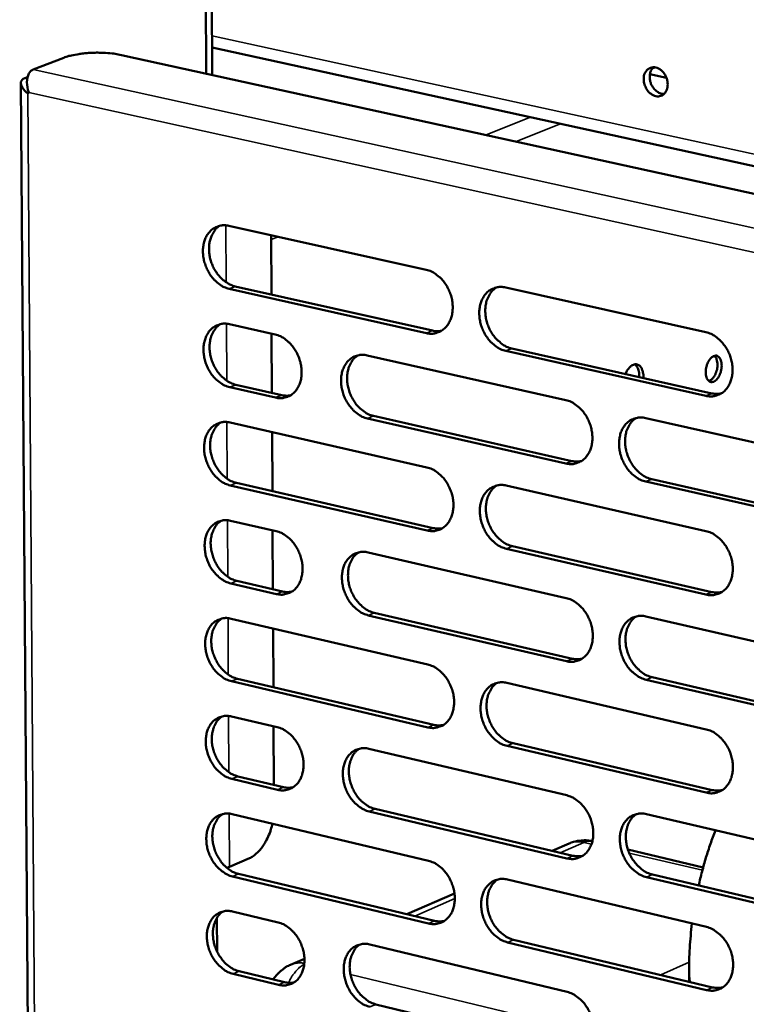
# Model space of a CAD drawing. Units: millimetres. Extents: x 65 to 5844, y 100 to 4100.
# Drawn here: x 4922 to 4996, y 3239 to 3339 of the extents above; entities that cross this region are included whole.
import ezdxf

# ---------------------------------------------------------------- set-up
doc = ezdxf.new("R2010")
doc.units = ezdxf.units.MM
doc.header["$LTSCALE"] = 20
doc.layers.add('Visible (ISO)', color=7, linetype='Continuous', lineweight=50)
doc.layers.add('Visible Narrow (ISO)', color=7, linetype='Continuous', lineweight=35)

msp = doc.modelspace()

# ---------------------------------------------------------------- linework, layer by layer
at = {"layer": 'Visible (ISO)'}
for p, q in [((4941.92, 3333.35), (4941.85, 3346.55)), ((4941.23, 3346.31), (4941.3, 3333.49)), ((4941.9, 3336.13), (5121.06, 3296.95)), ((4923.71, 3333.91), (4926.8, 3335.11)), ((4932.67, 3335.38), (5198.13, 3277.15)), ((4922.44, 3332.52), (4924.47, 3053.84)), ((4923.12, 3333.14), (4922.83, 3333.03)), ((4986.47, 3333.42), (4988.15, 3333.05)), ((4923.24, 3331.56), (4923.15, 3331.47)), ((4943.62, 3317.99), (4963.7, 3313.51)), ((4947.92, 3317.03), (4947.95, 3310.99)), ((4963.72, 3307.06), (4943.66, 3311.57)), ((4944.27, 3311.81), (4964.34, 3307.31)), ((4971.79, 3311.7), (4992.15, 3307.16)), ((4943.68, 3307.96), (4948.34, 3306.91)), ((4947.97, 3306.99), (4948, 3300.96)), ((4972.42, 3305.49), (4992.77, 3300.92)), ((4957.7, 3304.79), (4977.9, 3300.24)), ((4992.16, 3300.67), (4971.81, 3305.24)), ((4948.37, 3300.49), (4943.71, 3301.55)), ((4944.33, 3301.8), (4948.99, 3300.74)), ((4977.92, 3293.78), (4957.72, 3298.36)), ((4958.34, 3298.62), (4978.53, 3294.03)), ((4986.04, 3298.4), (5006.53, 3293.78)), ((4943.73, 3297.95), (4963.77, 3293.37)), ((4948.02, 3296.97), (4948.05, 3290.96)), ((4963.8, 3286.95), (4943.76, 3291.55)), ((4944.38, 3291.8), (4964.41, 3287.2)), ((4971.85, 3291.53), (4992.18, 3286.9)), ((5006.53, 3287.28), (4986.05, 3291.93)), ((4986.66, 3292.18), (5007.14, 3287.54)), ((4943.78, 3287.95), (4948.44, 3286.88)), ((4948.07, 3286.96), (4948.1, 3280.97)), ((4972.48, 3285.35), (4992.79, 3280.68)), ((4957.78, 3284.72), (4977.95, 3280.07)), ((4992.18, 3280.43), (4971.87, 3285.09)), ((4948.47, 3280.48), (4943.82, 3281.56)), ((4944.43, 3281.82), (4949.09, 3280.74)), ((4977.97, 3273.63), (4957.81, 3278.31)), ((4958.42, 3278.57), (4978.58, 3273.89)), ((4943.84, 3277.97), (4963.85, 3273.31)), ((4986.07, 3278.2), (5006.53, 3273.48)), ((4948.12, 3276.97), (4948.15, 3271)), ((4963.87, 3266.9), (4943.87, 3271.6)), ((4944.49, 3271.85), (4964.48, 3267.16)), ((4971.91, 3271.43), (4992.2, 3266.7)), ((5006.53, 3267), (4986.09, 3271.75)), ((4986.69, 3272.01), (5007.13, 3267.27)), ((4943.89, 3268.01), (4948.54, 3266.92)), ((4948.17, 3267), (4948.2, 3261.04)), ((4972.54, 3265.28), (4992.82, 3260.52)), ((4957.87, 3264.72), (4978, 3259.98)), ((4992.21, 3260.25), (4971.93, 3265.01)), ((4948.57, 3260.55), (4943.93, 3261.65)), ((4944.54, 3261.91), (4949.19, 3260.81)), ((4978.02, 3253.56), (4957.89, 3258.33)), ((4958.51, 3258.6), (4978.62, 3253.83)), ((4943.95, 3258.07), (4963.92, 3253.31)), ((4986.11, 3258.07), (5006.53, 3253.26)), ((4978.24, 3255.07), (4976.52, 3254.33)), ((4991.89, 3252.64), (4984.24, 3254.45)), ((4945.7, 3253.57), (4943.67, 3252.7)), ((4943.67, 3252.7), (4943.4, 3252.6)), ((4963.95, 3246.93), (4943.98, 3251.71)), ((4944.6, 3251.98), (4964.56, 3247.2)), ((4971.97, 3251.4), (4992.22, 3246.58)), ((5006.53, 3246.8), (4986.12, 3251.64)), ((4986.73, 3251.91), (5007.13, 3247.07)), ((4966.58, 3249.99), (4961.72, 3247.88)), ((4942.42, 3244.05), (4942.4, 3247.49)), ((4944, 3248.14), (4948.64, 3247.03)), ((4972.6, 3245.27), (4992.84, 3240.42)), ((4957.95, 3244.79), (4978.05, 3239.96)), ((4992.23, 3240.15), (4971.99, 3245)), ((4951.31, 3243.34), (4949.89, 3242.72)), ((4948.67, 3240.68), (4944.04, 3241.8)), ((4944.65, 3242.07), (4949.28, 3240.94)), ((4990.45, 3241), (4990.45, 3241.92)), ((4958.59, 3238.69), (4978.67, 3233.83))]:
    msp.add_line(p, q, dxfattribs=at)
at = {"layer": 'Visible (ISO)', "flags": 128}
for points in [[(4926.8, 3335.11, -0.013276), (4927.31, 3335.28, -0.026272), (4927.58, 3335.34, -0.002762), (4928.36, 3335.48, -0.012742), (4928.53, 3335.51, -0.009483), (4929.08, 3335.57, -0.010257), (4929.59, 3335.6, -0.009378), (4930.13, 3335.62, -0.009347), (4930.68, 3335.61, -0.010395), (4930.83, 3335.6, -0.001811), (4931.73, 3335.54, -0.020792), (4932.05, 3335.5, -0.010732), (4932.67, 3335.38)], [(4985.84, 3332.91, -0.061849), (4985.86, 3333.26, -0.079493), (4985.96, 3333.52, -0.037298), (4986.15, 3333.82, -0.066832), (4986.3, 3333.95, -0.074598), (4986.53, 3334.08, -0.07445), (4986.79, 3334.13, -0.065302), (4987.06, 3334.11, -0.064537), (4987.33, 3334.01, -0.049587), (4987.6, 3333.84, -0.050972), (4987.82, 3333.62, -0.042187), (4988.01, 3333.35, -0.043055), (4988.16, 3333.04, -0.043526), (4988.25, 3332.72, -0.042493), (4988.28, 3332.38, -0.052132), (4988.25, 3332.08, -0.050872), (4988.16, 3331.78, -0.065951), (4988.02, 3331.54, -0.066889), (4987.82, 3331.34, -0.074585), (4987.59, 3331.22, -0.074465), (4987.33, 3331.17, -0.065247), (4987.06, 3331.19, -0.064514), (4986.79, 3331.29, -0.049537), (4986.52, 3331.46, -0.050944), (4986.3, 3331.68, -0.042153), (4986.16, 3331.87, -0.022972), (4985.96, 3332.26, -0.063589), (4985.88, 3332.52, -0.043173), (4985.84, 3332.91)], [(4986.82, 3334.13, 0.05079), (4986.62, 3333.88, 0.077917), (4986.53, 3333.68, 0.029822), (4986.46, 3333.32, 0.048484), (4986.45, 3333.09, 0.040367), (4986.49, 3332.76, 0.04127), (4986.58, 3332.46, 0.041377), (4986.73, 3332.17, 0.04043), (4986.92, 3331.91, 0.048747), (4987.08, 3331.75, 0.030071), (4987.38, 3331.54, 0.078285), (4987.58, 3331.46, 0.051074), (4987.9, 3331.41)], [(4943.66, 3311.57, -0.036261), (4943.13, 3311.74, -0.059287), (4942.83, 3311.91, -0.016496), (4942.31, 3312.32, -0.035368), (4942.09, 3312.53, -0.029944), (4941.76, 3312.94, -0.03098), (4941.5, 3313.37, -0.029173), (4941.28, 3313.85, -0.029177), (4941.11, 3314.35, -0.03096), (4941.01, 3314.85, -0.029932), (4940.98, 3315.37, -0.035332), (4941, 3315.85, -0.033557), (4941.1, 3316.34, -0.042112), (4941.25, 3316.75, -0.040385), (4941.47, 3317.15, -0.049503), (4941.74, 3317.46, -0.048674), (4942.06, 3317.72, -0.052915), (4942.3, 3317.85, -0.027811), (4942.8, 3318.01, -0.073927), (4943.14, 3318.05, -0.051735), (4943.62, 3317.99)], [(4942.72, 3318, 0.039991), (4942.36, 3317.73, 0.063894), (4942.18, 3317.51, 0.018988), (4941.9, 3317.06, 0.039348), (4941.8, 3316.82, 0.031804), (4941.67, 3316.41, 0.0335), (4941.61, 3316, 0.027988), (4941.6, 3315.54, 0.029203), (4941.63, 3315.09, 0.026325), (4941.72, 3314.63, 0.026798), (4941.86, 3314.18, 0.026554), (4942.04, 3313.75, 0.026228), (4942.28, 3313.34, 0.02861), (4942.54, 3312.98, 0.027522), (4942.85, 3312.63, 0.032558), (4943.04, 3312.46, 0.01404), (4943.53, 3312.11, 0.055094), (4943.8, 3311.97, 0.033211), (4944.27, 3311.81)], [(4963.7, 3313.51, -0.03626), (4964.23, 3313.33, -0.059232), (4964.53, 3313.17, -0.016503), (4965.06, 3312.76, -0.035384), (4965.28, 3312.54, -0.030094), (4965.61, 3312.13, -0.031089), (4965.88, 3311.69, -0.029371), (4966.1, 3311.21, -0.029352), (4966.27, 3310.71, -0.031193), (4966.37, 3310.21, -0.030164), (4966.4, 3309.68, -0.035575), (4966.37, 3309.2, -0.033835), (4966.28, 3308.71, -0.042297), (4966.12, 3308.3, -0.040639), (4965.9, 3307.9, -0.049495), (4965.63, 3307.58, -0.04873), (4965.3, 3307.32, -0.052634), (4965.06, 3307.19, -0.027599), (4964.55, 3307.03, -0.073536), (4964.21, 3306.99, -0.051438), (4963.72, 3307.06)], [(4971.81, 3305.24, -0.036195), (4971.27, 3305.42, -0.059119), (4970.97, 3305.59, -0.016436), (4970.44, 3306, -0.035324), (4970.22, 3306.21, -0.030083), (4969.89, 3306.63, -0.031072), (4969.62, 3307.06, -0.029388), (4969.4, 3307.54, -0.029363), (4969.23, 3308.05, -0.031223), (4969.14, 3308.55, -0.030188), (4969.1, 3309.08, -0.035601), (4969.13, 3309.55, -0.033855), (4969.23, 3310.05, -0.042295), (4969.38, 3310.46, -0.040623), (4969.61, 3310.86, -0.049439), (4969.87, 3311.18, -0.048644), (4970.2, 3311.44, -0.052543), (4970.45, 3311.57, -0.02751), (4970.95, 3311.73, -0.073445), (4971.3, 3311.77, -0.051356), (4971.79, 3311.7)], [(4970.85, 3311.71, 0.043823), (4970.45, 3311.39, 0.068949), (4970.24, 3311.14, 0.02231), (4969.96, 3310.62, 0.04285), (4969.85, 3310.33, 0.034246), (4969.75, 3309.84, 0.036014), (4969.71, 3309.36, 0.030435), (4969.75, 3308.83, 0.031503), (4969.84, 3308.32, 0.029534), (4970, 3307.82, 0.029583), (4970.22, 3307.33, 0.031219), (4970.49, 3306.89, 0.030236), (4970.82, 3306.47, 0.03549), (4971.05, 3306.26, 0.016587), (4971.58, 3305.84, 0.05936), (4971.88, 3305.67, 0.036376), (4972.42, 3305.49)], [(4943.71, 3301.55, -0.036159), (4943.18, 3301.72, -0.059153), (4942.89, 3301.89, -0.01642), (4942.37, 3302.3, -0.035265), (4942.14, 3302.51, -0.029878), (4941.82, 3302.92, -0.030904), (4941.55, 3303.36, -0.029145), (4941.33, 3303.83, -0.029134), (4941.17, 3304.33, -0.030973), (4941.07, 3304.83, -0.029927), (4941.03, 3305.35, -0.035394), (4941.06, 3305.83, -0.033606), (4941.16, 3306.31, -0.042227), (4941.31, 3306.73, -0.040502), (4941.53, 3307.12, -0.049637), (4941.79, 3307.44, -0.048821), (4942.11, 3307.7, -0.052975), (4942.36, 3307.82, -0.027828), (4942.85, 3307.99, -0.073914), (4943.19, 3308.03, -0.051766), (4943.68, 3307.96)], [(4942.77, 3307.97, 0.043854), (4942.37, 3307.66, 0.069102), (4942.17, 3307.4, 0.022356), (4941.89, 3306.89, 0.042838), (4941.78, 3306.6, 0.03403), (4941.68, 3306.11, 0.035843), (4941.65, 3305.64, 0.030192), (4941.68, 3305.11, 0.031276), (4941.78, 3304.61, 0.029316), (4941.94, 3304.11, 0.029353), (4942.16, 3303.62, 0.03106), (4942.42, 3303.19, 0.030042), (4942.75, 3302.77, 0.035443), (4942.97, 3302.56, 0.016582), (4943.5, 3302.14, 0.059414), (4943.8, 3301.98, 0.036353), (4944.33, 3301.8)], [(4948.34, 3306.91, -0.036194), (4948.87, 3306.73, -0.05919), (4949.16, 3306.56, -0.01646), (4949.69, 3306.15, -0.035306), (4949.91, 3305.94, -0.029951), (4950.24, 3305.53, -0.030962), (4950.5, 3305.1, -0.029224), (4950.72, 3304.62, -0.029206), (4950.89, 3304.11, -0.031062), (4950.99, 3303.62, -0.030019), (4951.02, 3303.09, -0.03549), (4951, 3302.62, -0.033721), (4950.9, 3302.13, -0.042313), (4950.75, 3301.72, -0.040626), (4950.52, 3301.32, -0.049664), (4950.26, 3301.01, -0.048894), (4949.94, 3300.75, -0.052897), (4949.69, 3300.62, -0.027781), (4949.19, 3300.46, -0.073786), (4948.85, 3300.42, -0.051676), (4948.37, 3300.49)], [(4964.34, 3307.31, 0.02796), (4964.57, 3307.27, 0.02796), (4964.81, 3307.25, 0.027016), (4965.04, 3307.26, 0.027016), (4965.27, 3307.3)], [(4992.15, 3307.16, -0.036193), (4992.69, 3306.98, -0.059061), (4993, 3306.81, -0.016442), (4993.53, 3306.4, -0.035338), (4993.76, 3306.18, -0.030233), (4994.09, 3305.77, -0.031181), (4994.36, 3305.33, -0.029588), (4994.59, 3304.85, -0.02954), (4994.75, 3304.34, -0.031459), (4994.85, 3303.83, -0.030424), (4994.89, 3303.3, -0.035848), (4994.86, 3302.82, -0.034137), (4994.75, 3302.33, -0.042479), (4994.6, 3301.91, -0.040876), (4994.37, 3301.51, -0.049426), (4994.1, 3301.19, -0.048696), (4993.76, 3300.93, -0.052259), (4993.51, 3300.8, -0.027298), (4993, 3300.64, -0.073053), (4992.65, 3300.6, -0.051058), (4992.16, 3300.67)], [(4957.72, 3298.36, -0.036126), (4957.19, 3298.54, -0.05907), (4956.9, 3298.71, -0.016391), (4956.37, 3299.12, -0.035243), (4956.15, 3299.34, -0.029947), (4955.82, 3299.75, -0.03095), (4955.55, 3300.18, -0.029252), (4955.33, 3300.66, -0.029226), (4955.17, 3301.16, -0.031104), (4955.07, 3301.66, -0.030055), (4955.03, 3302.18, -0.035529), (4955.06, 3302.66, -0.033755), (4955.16, 3303.15, -0.042319), (4955.31, 3303.56, -0.040622), (4955.54, 3303.96, -0.049606), (4955.8, 3304.27, -0.048807), (4956.13, 3304.54, -0.052789), (4956.37, 3304.66, -0.027678), (4956.87, 3304.82, -0.073673), (4957.21, 3304.86, -0.051576), (4957.7, 3304.79)], [(4956.77, 3304.8, 0.043798), (4956.37, 3304.49, 0.068981), (4956.17, 3304.24, 0.022299), (4955.89, 3303.72, 0.042804), (4955.78, 3303.43, 0.034095), (4955.68, 3302.94, 0.035888), (4955.65, 3302.46, 0.030269), (4955.68, 3301.94, 0.031347), (4955.78, 3301.44, 0.029374), (4955.94, 3300.93, 0.02942), (4956.16, 3300.45, 0.031077), (4956.43, 3300.01, 0.03008), (4956.76, 3299.59, 0.035387), (4956.98, 3299.38, 0.01652), (4957.51, 3298.96, 0.059278), (4957.81, 3298.79, 0.036282), (4958.34, 3298.62)], [(4992.96, 3304.72, -0.092452), (4993.17, 3304.77, -0.125822), (4993.32, 3304.74, -0.064742), (4993.49, 3304.62, -0.082603), (4993.6, 3304.49, -0.049827), (4993.7, 3304.27, -0.051485), (4993.76, 3304.04, -0.031519), (4993.78, 3303.73, -0.035072), (4993.76, 3303.46, -0.030424), (4993.7, 3303.16, -0.029749), (4993.6, 3302.87, -0.038509), (4993.49, 3302.63, -0.034304), (4993.32, 3302.39, -0.0593), (4993.16, 3302.23, -0.061033), (4992.97, 3302.11, -0.092175), (4992.79, 3302.07, -0.098941), (4992.61, 3302.1, -0.091507), (4992.46, 3302.19, -0.082668), (4992.33, 3302.34, -0.049922), (4992.23, 3302.56, -0.051536), (4992.17, 3302.8, -0.031553), (4992.15, 3303.1, -0.035102), (4992.17, 3303.38, -0.030448), (4992.23, 3303.67, -0.029775), (4992.33, 3303.96, -0.038542), (4992.42, 3304.15, -0.023287), (4992.61, 3304.44, -0.07046), (4992.73, 3304.56, -0.041736), (4992.96, 3304.72)], [(4992.46, 3302.18, 0.044543), (4992.69, 3302.29, 0.075196), (4992.81, 3302.39, 0.025654), (4993, 3302.63, 0.041008), (4993.1, 3302.8, 0.028726), (4993.22, 3303.08, 0.030709), (4993.3, 3303.34, 0.030752), (4993.34, 3303.62, 0.028742), (4993.35, 3303.91, 0.04113), (4993.33, 3304.11, 0.025793), (4993.26, 3304.41, 0.075421), (4993.2, 3304.55, 0.044689), (4993.04, 3304.74)], [(4983.98, 3302.9, -0.037885), (4984.12, 3303.2, -0.052433), (4984.26, 3303.4, -0.017757), (4984.49, 3303.64, -0.039057), (4984.61, 3303.74, -0.063887), (4984.79, 3303.83, -0.065578), (4984.98, 3303.88, -0.081485), (4985.16, 3303.87, -0.081537), (4985.32, 3303.8, -0.065794), (4985.48, 3303.68, -0.064094), (4985.6, 3303.52, -0.039194), (4985.66, 3303.38, -0.017835), (4985.76, 3303.06, -0.052521), (4985.81, 3302.82, -0.037982), (4985.8, 3302.49)], [(4985.38, 3302.58, 0.035817), (4985.38, 3302.91, 0.050503), (4985.34, 3303.13, 0.016133), (4985.26, 3303.4, 0.023075), (4985.19, 3303.58, 0.072796), (4985.11, 3303.7, 0.043064), (4984.94, 3303.87)], [(4948.99, 3300.74, 0.027945), (4949.22, 3300.7, 0.027945), (4949.46, 3300.68, 0.026984), (4949.68, 3300.69, 0.026984), (4949.91, 3300.73)], [(4992.77, 3300.92, 0.0287), (4993.02, 3300.88, 0.0287), (4993.27, 3300.87, 0.02772), (4993.51, 3300.88, 0.02772), (4993.75, 3300.92)], [(4977.9, 3300.24, -0.036124), (4978.44, 3300.06, -0.059014), (4978.74, 3299.89, -0.016397), (4979.27, 3299.48, -0.035259), (4979.49, 3299.26, -0.030096), (4979.83, 3298.85, -0.031058), (4980.1, 3298.41, -0.02945), (4980.32, 3297.93, -0.029402), (4980.48, 3297.42, -0.031338), (4980.58, 3296.92, -0.030289), (4980.62, 3296.39, -0.035775), (4980.59, 3295.92, -0.034036), (4980.49, 3295.42, -0.042505), (4980.33, 3295.01, -0.040876), (4980.1, 3294.61, -0.049595), (4979.84, 3294.29, -0.04886), (4979.51, 3294.03, -0.052504), (4979.26, 3293.91, -0.027465), (4978.75, 3293.74, -0.07328), (4978.41, 3293.71, -0.051278), (4977.92, 3293.78)], [(4986.05, 3291.93, -0.036059), (4985.51, 3292.11, -0.058901), (4985.21, 3292.28, -0.016331), (4984.68, 3292.69, -0.035198), (4984.45, 3292.91, -0.030085), (4984.12, 3293.32, -0.031041), (4983.85, 3293.76, -0.029468), (4983.63, 3294.24, -0.029412), (4983.46, 3294.75, -0.031369), (4983.37, 3295.25, -0.030314), (4983.33, 3295.78, -0.035801), (4983.36, 3296.26, -0.034056), (4983.46, 3296.75, -0.042502), (4983.61, 3297.16, -0.040859), (4983.84, 3297.56, -0.049538), (4984.11, 3297.88, -0.048774), (4984.44, 3298.14, -0.052414), (4984.69, 3298.27, -0.027376), (4985.2, 3298.43, -0.07319), (4985.55, 3298.47, -0.051196), (4986.04, 3298.4)], [(4985.07, 3298.41, 0.04368), (4984.67, 3298.09, 0.068735), (4984.46, 3297.83, 0.02218), (4984.18, 3297.31, 0.042731), (4984.07, 3297.02, 0.034221), (4983.97, 3296.52, 0.035974), (4983.94, 3296.05, 0.03042), (4983.97, 3295.52, 0.031489), (4984.07, 3295.01, 0.029487), (4984.24, 3294.51, 0.029553), (4984.46, 3294.02, 0.031106), (4984.73, 3293.58, 0.030153), (4985.06, 3293.17, 0.035269), (4985.29, 3292.95, 0.016394), (4985.82, 3292.53, 0.059002), (4986.12, 3292.36, 0.036136), (4986.66, 3292.18)], [(4943.76, 3291.55, -0.036056), (4943.24, 3291.72, -0.05902), (4942.94, 3291.89, -0.016345), (4942.42, 3292.3, -0.035163), (4942.2, 3292.52, -0.029813), (4941.87, 3292.93, -0.030828), (4941.61, 3293.36, -0.029117), (4941.39, 3293.84, -0.02909), (4941.23, 3294.34, -0.030986), (4941.13, 3294.83, -0.029923), (4941.09, 3295.35, -0.035457), (4941.12, 3295.82, -0.033655), (4941.21, 3296.31, -0.042343), (4941.36, 3296.72, -0.04062), (4941.59, 3297.12, -0.049771), (4941.85, 3297.43, -0.048969), (4942.17, 3297.69, -0.053035), (4942.41, 3297.82, -0.027845), (4942.91, 3297.98, -0.0739), (4943.25, 3298.01, -0.051796), (4943.73, 3297.95)], [(4942.81, 3297.96, 0.043771), (4942.42, 3297.64, 0.069011), (4942.22, 3297.39, 0.022286), (4941.94, 3296.87, 0.042756), (4941.84, 3296.59, 0.033944), (4941.74, 3296.1, 0.035762), (4941.71, 3295.63, 0.030104), (4941.74, 3295.1, 0.031193), (4941.84, 3294.61, 0.029216), (4942, 3294.1, 0.02926), (4942.22, 3293.62, 0.030935), (4942.48, 3293.19, 0.029925), (4942.81, 3292.78, 0.035284), (4943.03, 3292.56, 0.016454), (4943.55, 3292.15, 0.059196), (4943.85, 3291.98, 0.036188), (4944.38, 3291.8)], [(4963.77, 3293.37, -0.036055), (4964.31, 3293.2, -0.058965), (4964.61, 3293.03, -0.016351), (4965.13, 3292.61, -0.035179), (4965.36, 3292.4, -0.029961), (4965.69, 3291.99, -0.030936), (4965.95, 3291.55, -0.029314), (4966.17, 3291.07, -0.029264), (4966.34, 3290.57, -0.031219), (4966.44, 3290.07, -0.030155), (4966.47, 3289.54, -0.035702), (4966.44, 3289.07, -0.033935), (4966.35, 3288.58, -0.04253), (4966.19, 3288.17, -0.040875), (4965.97, 3287.77, -0.049762), (4965.7, 3287.46, -0.049024), (4965.37, 3287.2, -0.05275), (4965.13, 3287.07, -0.027632), (4964.63, 3286.91, -0.073506), (4964.28, 3286.88, -0.051497), (4963.8, 3286.95)], [(4978.53, 3294.03, 0.028716), (4978.77, 3293.99, 0.028716), (4979.02, 3293.97, 0.027718), (4979.26, 3293.99, 0.027718), (4979.5, 3294.03)], [(4971.87, 3285.09, -0.035991), (4971.33, 3285.27, -0.058853), (4971.03, 3285.44, -0.016285), (4970.51, 3285.85, -0.035119), (4970.28, 3286.07, -0.02995), (4969.95, 3286.48, -0.030919), (4969.68, 3286.92, -0.029331), (4969.46, 3287.4, -0.029275), (4969.3, 3287.9, -0.031249), (4969.2, 3288.4, -0.030179), (4969.16, 3288.93, -0.035728), (4969.19, 3289.4, -0.033955), (4969.29, 3289.89, -0.042528), (4969.44, 3290.3, -0.040859), (4969.67, 3290.7, -0.049706), (4969.94, 3291.02, -0.048937), (4970.27, 3291.28, -0.05266), (4970.51, 3291.4, -0.027543), (4971.02, 3291.56, -0.073416), (4971.36, 3291.6, -0.051416), (4971.85, 3291.53)], [(4970.89, 3291.54, 0.043657), (4970.49, 3291.22, 0.068769), (4970.29, 3290.97, 0.02217), (4970.01, 3290.44, 0.042687), (4969.91, 3290.16, 0.034071), (4969.81, 3289.67, 0.035849), (4969.78, 3289.19, 0.030255), (4969.81, 3288.67, 0.031333), (4969.91, 3288.17, 0.029328), (4970.07, 3287.66, 0.029391), (4970.29, 3287.18, 0.030965), (4970.56, 3286.74, 0.029998), (4970.89, 3286.33, 0.035168), (4971.12, 3286.11, 0.016329), (4971.64, 3285.7, 0.058923), (4971.95, 3285.53, 0.036044), (4972.48, 3285.35)], [(4943.82, 3281.56, -0.035954), (4943.29, 3281.74, -0.058887), (4943, 3281.91, -0.01627), (4942.48, 3282.32, -0.035061), (4942.26, 3282.53, -0.029747), (4941.93, 3282.94, -0.030753), (4941.66, 3283.38, -0.029089), (4941.45, 3283.85, -0.029047), (4941.28, 3284.35, -0.030999), (4941.19, 3284.85, -0.029918), (4941.15, 3285.37, -0.035519), (4941.17, 3285.84, -0.033705), (4941.27, 3286.33, -0.042459), (4941.42, 3286.73, -0.040737), (4941.64, 3287.13, -0.049905), (4941.9, 3287.44, -0.049116), (4942.23, 3287.7, -0.053093), (4942.47, 3287.82, -0.027861), (4942.96, 3287.98, -0.073884), (4943.3, 3288.02, -0.051826), (4943.78, 3287.95)], [(4942.85, 3287.96, 0.043688), (4942.46, 3287.65, 0.06892), (4942.27, 3287.39, 0.022215), (4942, 3286.88, 0.042675), (4941.89, 3286.59, 0.033858), (4941.79, 3286.11, 0.03568), (4941.76, 3285.64, 0.030016), (4941.8, 3285.11, 0.03111), (4941.9, 3284.62, 0.029115), (4942.06, 3284.12, 0.029167), (4942.28, 3283.64, 0.030811), (4942.54, 3283.2, 0.029809), (4942.87, 3282.79, 0.035126), (4943.09, 3282.58, 0.016327), (4943.61, 3282.17, 0.058979), (4943.91, 3282, 0.036024), (4944.43, 3281.82)], [(4948.44, 3286.88, -0.035989), (4948.97, 3286.7, -0.058923), (4949.26, 3286.53, -0.016309), (4949.79, 3286.12, -0.035101), (4950.01, 3285.9, -0.02982), (4950.34, 3285.49, -0.03081), (4950.6, 3285.06, -0.029168), (4950.82, 3284.58, -0.02912), (4950.98, 3284.08, -0.031088), (4951.08, 3283.58, -0.03001), (4951.12, 3283.06, -0.035616), (4951.09, 3282.59, -0.03382), (4950.99, 3282.1, -0.042545), (4950.84, 3281.69, -0.040862), (4950.62, 3281.3, -0.049932), (4950.36, 3280.99, -0.049189), (4950.03, 3280.73, -0.053014), (4949.79, 3280.61, -0.027813), (4949.29, 3280.45, -0.073755), (4948.95, 3280.41, -0.051735), (4948.47, 3280.48)], [(4964.41, 3287.2, 0.028731), (4964.65, 3287.16, 0.028731), (4964.9, 3287.14, 0.027714), (4965.13, 3287.15, 0.027714), (4965.37, 3287.19)], [(4992.18, 3286.9, -0.035988), (4992.71, 3286.72, -0.058796), (4993.02, 3286.55, -0.016291), (4993.55, 3286.13, -0.035133), (4993.78, 3285.91, -0.030099), (4994.11, 3285.5, -0.031027), (4994.38, 3285.06, -0.029531), (4994.61, 3284.57, -0.029451), (4994.77, 3284.07, -0.031485), (4994.87, 3283.56, -0.030416), (4994.91, 3283.04, -0.035976), (4994.87, 3282.56, -0.034238), (4994.77, 3282.07, -0.042714), (4994.62, 3281.65, -0.041114), (4994.39, 3281.25, -0.049692), (4994.12, 3280.94, -0.048988), (4993.78, 3280.68, -0.052372), (4993.53, 3280.55, -0.027329), (4993.03, 3280.39, -0.073023), (4992.68, 3280.35, -0.051115), (4992.18, 3280.43)], [(4957.81, 3278.31, -0.035922), (4957.28, 3278.49, -0.058803), (4956.98, 3278.66, -0.01624), (4956.46, 3279.08, -0.035039), (4956.24, 3279.29, -0.029816), (4955.91, 3279.7, -0.030798), (4955.64, 3280.14, -0.029196), (4955.42, 3280.61, -0.029139), (4955.26, 3281.12, -0.03113), (4955.16, 3281.61, -0.030046), (4955.12, 3282.14, -0.035655), (4955.15, 3282.61, -0.033855), (4955.25, 3283.1, -0.042552), (4955.4, 3283.51, -0.040858), (4955.62, 3283.9, -0.049873), (4955.89, 3284.21, -0.049101), (4956.21, 3284.47, -0.052906), (4956.46, 3284.6, -0.02771), (4956.96, 3284.76, -0.073643), (4957.3, 3284.79, -0.051635), (4957.78, 3284.72)], [(4956.83, 3284.73, 0.043632), (4956.44, 3284.41, 0.068801), (4956.24, 3284.16, 0.022158), (4955.97, 3283.64, 0.042641), (4955.86, 3283.36, 0.033921), (4955.77, 3282.87, 0.035724), (4955.74, 3282.4, 0.03009), (4955.77, 3281.87, 0.031179), (4955.87, 3281.38, 0.029171), (4956.03, 3280.87, 0.029232), (4956.25, 3280.4, 0.030825), (4956.52, 3279.96, 0.029845), (4956.85, 3279.55, 0.035068), (4957.07, 3279.33, 0.016265), (4957.59, 3278.92, 0.058843), (4957.89, 3278.75, 0.035952), (4958.42, 3278.57)], [(4949.09, 3280.74, 0.028708), (4949.32, 3280.7, 0.028708), (4949.57, 3280.68, 0.027674), (4949.8, 3280.69, 0.027674), (4950.03, 3280.73)], [(4992.79, 3280.68, 0.029478), (4993.05, 3280.64, 0.029478), (4993.3, 3280.63, 0.028423), (4993.55, 3280.64, 0.028423), (4993.79, 3280.68)], [(4977.95, 3280.07, -0.03592), (4978.48, 3279.89, -0.058748), (4978.79, 3279.72, -0.016246), (4979.32, 3279.31, -0.035054), (4979.54, 3279.09, -0.029964), (4979.87, 3278.68, -0.030905), (4980.14, 3278.24, -0.029393), (4980.36, 3277.76, -0.029313), (4980.53, 3277.25, -0.031364), (4980.62, 3276.75, -0.03028), (4980.66, 3276.23, -0.035902), (4980.63, 3275.75, -0.034137), (4980.53, 3275.26, -0.042739), (4980.38, 3274.85, -0.041114), (4980.15, 3274.45, -0.049861), (4979.88, 3274.14, -0.049153), (4979.55, 3273.88, -0.052618), (4979.31, 3273.76, -0.027496), (4978.8, 3273.6, -0.073248), (4978.46, 3273.56, -0.051334), (4977.97, 3273.63)], [(4943.87, 3271.6, -0.035853), (4943.35, 3271.78, -0.058754), (4943.05, 3271.94, -0.016195), (4942.53, 3272.36, -0.03496), (4942.31, 3272.57, -0.029682), (4941.99, 3272.98, -0.030677), (4941.72, 3273.41, -0.029062), (4941.5, 3273.89, -0.029004), (4941.34, 3274.39, -0.031012), (4941.24, 3274.88, -0.029914), (4941.2, 3275.4, -0.035582), (4941.23, 3275.87, -0.033754), (4941.33, 3276.36, -0.042575), (4941.48, 3276.77, -0.040856), (4941.7, 3277.16, -0.050039), (4941.96, 3277.47, -0.049264), (4942.28, 3277.73, -0.053152), (4942.53, 3277.85, -0.027877), (4943.02, 3278.01, -0.073868), (4943.36, 3278.04, -0.051855), (4943.84, 3277.97)], [(4942.9, 3277.98, 0.043605), (4942.51, 3277.67, 0.06883), (4942.32, 3277.42, 0.022145), (4942.05, 3276.9, 0.042593), (4941.94, 3276.62, 0.033771), (4941.85, 3276.13, 0.035599), (4941.82, 3275.66, 0.029928), (4941.86, 3275.14, 0.031026), (4941.95, 3274.65, 0.029015), (4942.12, 3274.15, 0.029074), (4942.34, 3273.67, 0.030687), (4942.6, 3273.24, 0.029693), (4942.93, 3272.83, 0.034968), (4943.15, 3272.61, 0.016201), (4943.67, 3272.2, 0.058763), (4943.96, 3272.03, 0.035861), (4944.49, 3271.85)], [(4986.09, 3271.75, -0.035856), (4985.55, 3271.93, -0.058636), (4985.25, 3272.1, -0.016181), (4984.72, 3272.52, -0.034994), (4984.49, 3272.73, -0.029953), (4984.16, 3273.15, -0.030888), (4983.89, 3273.59, -0.029411), (4983.67, 3274.07, -0.029324), (4983.5, 3274.57, -0.031395), (4983.41, 3275.07, -0.030305), (4983.37, 3275.6, -0.035929), (4983.4, 3276.08, -0.034157), (4983.5, 3276.57, -0.042737), (4983.65, 3276.98, -0.041097), (4983.88, 3277.38, -0.049805), (4984.15, 3277.69, -0.049066), (4984.48, 3277.95, -0.052528), (4984.73, 3278.08, -0.027408), (4985.24, 3278.23, -0.073159), (4985.58, 3278.27, -0.051253), (4986.07, 3278.2)], [(4985.08, 3278.2, 0.043515), (4984.69, 3277.88, 0.068555), (4984.49, 3277.63, 0.02204), (4984.21, 3277.1, 0.042568), (4984.11, 3276.82, 0.034044), (4984.01, 3276.33, 0.035808), (4983.98, 3275.85, 0.030237), (4984.02, 3275.33, 0.031316), (4984.11, 3274.83, 0.029279), (4984.28, 3274.32, 0.029359), (4984.5, 3273.84, 0.03085), (4984.77, 3273.41, 0.029913), (4985.1, 3272.99, 0.034948), (4985.33, 3272.78, 0.016138), (4985.86, 3272.36, 0.058565), (4986.16, 3272.19, 0.035805), (4986.69, 3272.01)], [(4963.85, 3273.31, -0.035851), (4964.38, 3273.13, -0.058699), (4964.68, 3272.96, -0.016201), (4965.2, 3272.54, -0.034975), (4965.43, 3272.33, -0.029829), (4965.76, 3271.92, -0.030784), (4966.02, 3271.48, -0.029257), (4966.24, 3271, -0.029177), (4966.41, 3270.5, -0.031245), (4966.51, 3270, -0.030146), (4966.54, 3269.48, -0.035829), (4966.51, 3269.01, -0.034035), (4966.41, 3268.52, -0.042764), (4966.26, 3268.11, -0.041113), (4966.04, 3267.71, -0.05003), (4965.77, 3267.4, -0.049318), (4965.45, 3267.14, -0.052864), (4965.2, 3267.02, -0.027662), (4964.7, 3266.87, -0.073473), (4964.36, 3266.83, -0.051553), (4963.87, 3266.9)], [(4978.58, 3273.89, 0.029487), (4978.83, 3273.85, 0.029487), (4979.08, 3273.83, 0.028413), (4979.32, 3273.85, 0.028413), (4979.57, 3273.89)], [(4971.93, 3265.01, -0.035787), (4971.4, 3265.19, -0.058587), (4971.1, 3265.36, -0.016136), (4970.57, 3265.78, -0.034915), (4970.35, 3266, -0.029819), (4970.02, 3266.41, -0.030767), (4969.75, 3266.84, -0.029275), (4969.53, 3267.32, -0.029188), (4969.36, 3267.83, -0.031275), (4969.27, 3268.33, -0.03017), (4969.23, 3268.85, -0.035855), (4969.26, 3269.32, -0.034056), (4969.36, 3269.81, -0.042761), (4969.51, 3270.22, -0.041097), (4969.74, 3270.61, -0.049973), (4970, 3270.93, -0.049231), (4970.33, 3271.19, -0.052774), (4970.58, 3271.31, -0.027574), (4971.08, 3271.47, -0.073384), (4971.42, 3271.5, -0.051472), (4971.91, 3271.43)], [(4970.93, 3271.44, 0.043492), (4970.54, 3271.12, 0.068589), (4970.34, 3270.86, 0.02203), (4970.07, 3270.34, 0.042524), (4969.96, 3270.06, 0.033895), (4969.87, 3269.57, 0.035684), (4969.84, 3269.1, 0.030074), (4969.88, 3268.57, 0.031163), (4969.98, 3268.08, 0.029123), (4970.14, 3267.58, 0.0292), (4970.36, 3267.1, 0.030712), (4970.63, 3266.67, 0.029762), (4970.96, 3266.25, 0.03485), (4971.18, 3266.04, 0.016076), (4971.71, 3265.63, 0.058489), (4972.01, 3265.46, 0.035716), (4972.54, 3265.28)], [(4943.93, 3261.65, -0.035752), (4943.4, 3261.83, -0.058621), (4943.11, 3262, -0.01612), (4942.59, 3262.41, -0.034859), (4942.37, 3262.62, -0.029618), (4942.04, 3263.03, -0.030602), (4941.78, 3263.47, -0.029034), (4941.56, 3263.94, -0.028961), (4941.4, 3264.44, -0.031025), (4941.3, 3264.93, -0.029909), (4941.26, 3265.45, -0.035645), (4941.29, 3265.92, -0.033804), (4941.38, 3266.41, -0.042691), (4941.53, 3266.81, -0.040974), (4941.76, 3267.21, -0.050174), (4942.02, 3267.52, -0.049412), (4942.34, 3267.77, -0.053209), (4942.58, 3267.89, -0.027892), (4943.07, 3268.05, -0.073851), (4943.41, 3268.08, -0.051883), (4943.89, 3268.01)], [(4942.94, 3268.02, 0.043523), (4942.56, 3267.71, 0.068739), (4942.36, 3267.46, 0.022075), (4942.1, 3266.94, 0.042511), (4942, 3266.66, 0.033685), (4941.9, 3266.17, 0.035517), (4941.87, 3265.71, 0.029839), (4941.91, 3265.19, 0.030943), (4942.01, 3264.69, 0.028915), (4942.17, 3264.2, 0.028981), (4942.39, 3263.72, 0.030563), (4942.66, 3263.29, 0.029577), (4942.98, 3262.88, 0.034811), (4943.2, 3262.67, 0.016076), (4943.72, 3262.26, 0.058548), (4944.02, 3262.09, 0.035699), (4944.54, 3261.91)], [(4948.54, 3266.92, -0.035786), (4949.07, 3266.74, -0.058658), (4949.36, 3266.57, -0.016159), (4949.89, 3266.16, -0.034898), (4950.11, 3265.94, -0.029689), (4950.43, 3265.53, -0.030659), (4950.7, 3265.1, -0.029113), (4950.92, 3264.62, -0.029033), (4951.08, 3264.12, -0.031113), (4951.18, 3263.62, -0.030001), (4951.22, 3263.1, -0.035742), (4951.19, 3262.63, -0.033919), (4951.09, 3262.15, -0.042779), (4950.94, 3261.74, -0.0411), (4950.72, 3261.35, -0.0502), (4950.45, 3261.04, -0.049484), (4950.13, 3260.78, -0.053128), (4949.89, 3260.66, -0.027843), (4949.39, 3260.51, -0.073721), (4949.05, 3260.47, -0.05179), (4948.57, 3260.55)], [(4964.48, 3267.16, 0.029494), (4964.73, 3267.12, 0.029494), (4964.98, 3267.1, 0.028401), (4965.22, 3267.12, 0.028401), (4965.46, 3267.16)], [(4992.2, 3266.7, -0.035785), (4992.74, 3266.52, -0.058531), (4993.04, 3266.35, -0.016142), (4993.57, 3265.93, -0.03493), (4993.8, 3265.71, -0.029966), (4994.13, 3265.3, -0.030874), (4994.4, 3264.86, -0.029473), (4994.63, 3264.38, -0.029363), (4994.79, 3263.87, -0.031511), (4994.89, 3263.37, -0.030407), (4994.92, 3262.84, -0.036104), (4994.89, 3262.37, -0.034341), (4994.79, 3261.87, -0.042949), (4994.64, 3261.46, -0.041354), (4994.41, 3261.07, -0.049958), (4994.14, 3260.75, -0.049279), (4993.81, 3260.49, -0.052483), (4993.56, 3260.37, -0.027359), (4993.05, 3260.21, -0.072989), (4992.7, 3260.18, -0.051169), (4992.21, 3260.25)], [(4957.89, 3258.33, -0.035719), (4957.37, 3258.52, -0.058538), (4957.07, 3258.69, -0.016091), (4956.54, 3259.1, -0.034837), (4956.32, 3259.32, -0.029685), (4956, 3259.73, -0.030647), (4955.73, 3260.16, -0.02914), (4955.51, 3260.64, -0.029052), (4955.35, 3261.14, -0.031156), (4955.25, 3261.64, -0.030037), (4955.21, 3262.16, -0.035781), (4955.24, 3262.63, -0.033954), (4955.34, 3263.11, -0.042785), (4955.49, 3263.52, -0.041095), (4955.71, 3263.91, -0.050141), (4955.98, 3264.22, -0.049395), (4956.3, 3264.48, -0.05302), (4956.54, 3264.6, -0.027741), (4957.04, 3264.76, -0.073609), (4957.38, 3264.79, -0.051691), (4957.87, 3264.72)], [(4956.89, 3264.73, 0.043467), (4956.51, 3264.41, 0.06862), (4956.31, 3264.16, 0.022018), (4956.05, 3263.64, 0.042478), (4955.95, 3263.36, 0.033746), (4955.85, 3262.87, 0.03556), (4955.82, 3262.4, 0.029912), (4955.86, 3261.88, 0.031011), (4955.96, 3261.39, 0.028968), (4956.13, 3260.89, 0.029043), (4956.35, 3260.41, 0.030576), (4956.61, 3259.98, 0.029611), (4956.94, 3259.57, 0.034753), (4957.16, 3259.36, 0.016014), (4957.68, 3258.95, 0.058411), (4957.98, 3258.78, 0.035627), (4958.51, 3258.6)], [(4949.19, 3260.81, 0.029464), (4949.43, 3260.76, 0.029464), (4949.68, 3260.75, 0.028354), (4949.92, 3260.76, 0.028354), (4950.15, 3260.8)], [(4992.82, 3260.52, 0.030249), (4993.07, 3260.47, 0.030249), (4993.34, 3260.46, 0.029115), (4993.59, 3260.47, 0.029115), (4993.84, 3260.52)], [(4978, 3259.98, -0.035717), (4978.53, 3259.8, -0.058483), (4978.83, 3259.62, -0.016097), (4979.36, 3259.21, -0.034851), (4979.59, 3258.99, -0.029832), (4979.92, 3258.58, -0.030753), (4980.19, 3258.14, -0.029337), (4980.41, 3257.66, -0.029226), (4980.57, 3257.16, -0.03139), (4980.67, 3256.66, -0.030271), (4980.71, 3256.13, -0.03603), (4980.68, 3255.66, -0.034238), (4980.58, 3255.17, -0.042974), (4980.42, 3254.76, -0.041353), (4980.19, 3254.37, -0.050128), (4979.93, 3254.06, -0.049446), (4979.6, 3253.8, -0.052729), (4979.35, 3253.68, -0.027525), (4978.85, 3253.52, -0.073213), (4978.5, 3253.49, -0.051388), (4978.02, 3253.56)], [(4943.98, 3251.71, -0.035651), (4943.46, 3251.9, -0.058488), (4943.16, 3252.07, -0.016046), (4942.64, 3252.48, -0.034758), (4942.42, 3252.69, -0.029553), (4942.1, 3253.1, -0.030528), (4941.83, 3253.54, -0.029006), (4941.61, 3254.01, -0.028918), (4941.45, 3254.51, -0.031038), (4941.35, 3255, -0.029905), (4941.32, 3255.52, -0.035707), (4941.34, 3255.99, -0.033853), (4941.44, 3256.47, -0.042808), (4941.59, 3256.88, -0.041093), (4941.81, 3257.27, -0.050308), (4942.07, 3257.58, -0.049559), (4942.39, 3257.83, -0.053266), (4942.64, 3257.95, -0.027907), (4943.13, 3258.11, -0.073833), (4943.47, 3258.14, -0.05191), (4943.95, 3258.07)], [(4942.99, 3258.08, 0.04344), (4942.6, 3257.76, 0.068649), (4942.41, 3257.51, 0.022005), (4942.15, 3257, 0.04243), (4942.05, 3256.71, 0.033598), (4941.96, 3256.23, 0.035435), (4941.93, 3255.77, 0.029751), (4941.97, 3255.25, 0.030859), (4942.07, 3254.76, 0.028815), (4942.23, 3254.26, 0.028888), (4942.45, 3253.79, 0.030441), (4942.72, 3253.36, 0.029463), (4943.04, 3252.95, 0.034656), (4943.26, 3252.74, 0.015952), (4943.78, 3252.33, 0.058334), (4944.07, 3252.16, 0.035538), (4944.6, 3251.98)], [(4986.12, 3251.64, -0.035653), (4985.58, 3251.83, -0.058372), (4985.28, 3252, -0.016032), (4984.75, 3252.42, -0.034792), (4984.53, 3252.63, -0.029821), (4984.2, 3253.05, -0.030736), (4983.93, 3253.48, -0.029354), (4983.71, 3253.96, -0.029236), (4983.54, 3254.47, -0.031421), (4983.45, 3254.97, -0.030296), (4983.41, 3255.49, -0.036057), (4983.44, 3255.97, -0.034259), (4983.54, 3256.45, -0.042972), (4983.69, 3256.87, -0.041337), (4983.92, 3257.26, -0.050071), (4984.19, 3257.57, -0.049358), (4984.52, 3257.83, -0.052639), (4984.77, 3257.95, -0.027437), (4985.27, 3258.11, -0.073125), (4985.62, 3258.14, -0.051307), (4986.11, 3258.07)], [(4985.09, 3258.07, 0.043351), (4984.7, 3257.75, 0.068377), (4984.51, 3257.49, 0.021901), (4984.24, 3256.97, 0.042405), (4984.14, 3256.69, 0.033866), (4984.04, 3256.2, 0.03564), (4984.02, 3255.73, 0.030054), (4984.06, 3255.21, 0.031143), (4984.16, 3254.71, 0.029072), (4984.32, 3254.21, 0.029166), (4984.55, 3253.73, 0.030597), (4984.82, 3253.3, 0.029676), (4985.15, 3252.89, 0.034631), (4985.37, 3252.68, 0.015887), (4985.9, 3252.26, 0.058133), (4986.2, 3252.09, 0.035478), (4986.73, 3251.91)], [(4948.05, 3257.09, -0.018103), (4947.89, 3256.49, -0.030934), (4947.77, 3256.14, -0.004702), (4947.45, 3255.44, -0.017695), (4947.36, 3255.26, -0.021829), (4947.14, 3254.9, -0.019985), (4946.87, 3254.52, -0.027269), (4946.72, 3254.35, -0.010579), (4946.3, 3253.94, -0.049684), (4946.1, 3253.79, -0.02812), (4945.7, 3253.57)], [(4991.43, 3250.79, -0.009161), (4991.78, 3252.22, -0.009161), (4992.18, 3253.64, -0.00916), (4992.63, 3255.03, -0.00916), (4993.14, 3256.41)], [(4978.24, 3255.07, -0.026161), (4978.71, 3255.25, -0.043349), (4979.01, 3255.32, -0.008959), (4979.41, 3255.36, -0.008977), (4979.81, 3255.4, -0.043438), (4980.11, 3255.39, -0.026188), (4980.61, 3255.31)], [(4963.92, 3253.31, -0.035649), (4964.45, 3253.13, -0.058435), (4964.75, 3252.96, -0.016053), (4965.28, 3252.55, -0.034773), (4965.5, 3252.33, -0.029699), (4965.83, 3251.92, -0.030633), (4966.09, 3251.48, -0.029201), (4966.31, 3251, -0.02909), (4966.48, 3250.5, -0.031271), (4966.57, 3250.01, -0.030137), (4966.61, 3249.48, -0.035955), (4966.58, 3249.01, -0.034136), (4966.48, 3248.53, -0.042999), (4966.33, 3248.12, -0.041352), (4966.11, 3247.73, -0.050297), (4965.84, 3247.42, -0.049612), (4965.52, 3247.16, -0.052975), (4965.27, 3247.04, -0.027691), (4964.77, 3246.89, -0.073437), (4964.43, 3246.86, -0.051606), (4963.95, 3246.93)], [(4978.62, 3253.83, 0.03025), (4978.88, 3253.78, 0.03025), (4979.14, 3253.77, 0.029098), (4979.39, 3253.78, 0.029098), (4979.64, 3253.82)], [(4971.99, 3245, -0.035586), (4971.46, 3245.19, -0.058323), (4971.16, 3245.36, -0.015988), (4970.63, 3245.78, -0.034714), (4970.41, 3245.99, -0.029688), (4970.08, 3246.41, -0.030616), (4969.81, 3246.84, -0.029218), (4969.59, 3247.32, -0.0291), (4969.43, 3247.82, -0.031301), (4969.33, 3248.32, -0.030161), (4969.29, 3248.84, -0.035982), (4969.32, 3249.31, -0.034157), (4969.42, 3249.8, -0.042996), (4969.57, 3250.21, -0.041336), (4969.8, 3250.6, -0.050241), (4970.07, 3250.91, -0.049524), (4970.39, 3251.16, -0.052885), (4970.64, 3251.29, -0.027603), (4971.14, 3251.44, -0.073349), (4971.48, 3251.47, -0.051526), (4971.97, 3251.4)], [(4970.96, 3251.41, 0.043327), (4970.58, 3251.08, 0.06841), (4970.39, 3250.83, 0.021891), (4970.12, 3250.31, 0.04236), (4970.02, 3250.03, 0.033718), (4969.93, 3249.54, 0.035517), (4969.9, 3249.07, 0.029892), (4969.94, 3248.55, 0.030992), (4970.04, 3248.06, 0.028918), (4970.21, 3247.56, 0.02901), (4970.43, 3247.09, 0.030462), (4970.7, 3246.66, 0.029527), (4971.03, 3246.25, 0.034536), (4971.25, 3246.04, 0.015827), (4971.77, 3245.62, 0.058058), (4972.07, 3245.45, 0.035391), (4972.6, 3245.27)], [(4944.04, 3241.8, -0.03555), (4943.51, 3241.98, -0.058356), (4943.22, 3242.15, -0.015972), (4942.7, 3242.57, -0.034658), (4942.48, 3242.78, -0.029489), (4942.15, 3243.19, -0.030453), (4941.89, 3243.62, -0.028979), (4941.67, 3244.1, -0.028875), (4941.51, 3244.6, -0.03105), (4941.41, 3245.09, -0.0299), (4941.37, 3245.61, -0.03577), (4941.4, 3246.08, -0.033903), (4941.5, 3246.56, -0.042925), (4941.65, 3246.96, -0.041212), (4941.87, 3247.35, -0.050442), (4942.13, 3247.66, -0.049707), (4942.45, 3247.91, -0.053322), (4942.69, 3248.03, -0.027921), (4943.18, 3248.18, -0.073815), (4943.52, 3248.22, -0.051937), (4944, 3248.14)], [(4943.03, 3248.16, 0.043357), (4942.65, 3247.84, 0.068559), (4942.46, 3247.59, 0.021936), (4942.2, 3247.07, 0.042348), (4942.1, 3246.79, 0.033511), (4942.01, 3246.31, 0.035353), (4941.99, 3245.84, 0.029662), (4942.03, 3245.33, 0.030776), (4942.13, 3244.84, 0.028715), (4942.29, 3244.34, 0.028795), (4942.51, 3243.87, 0.030318), (4942.78, 3243.45, 0.029348), (4943.1, 3243.04, 0.034501), (4943.32, 3242.83, 0.015829), (4943.84, 3242.42, 0.058121), (4944.13, 3242.25, 0.035378), (4944.65, 3242.07)], [(4948.64, 3247.03, -0.035584), (4949.17, 3246.84, -0.058393), (4949.46, 3246.68, -0.016011), (4949.98, 3246.26, -0.034697), (4950.2, 3246.05, -0.02956), (4950.53, 3245.63, -0.030509), (4950.8, 3245.2, -0.029057), (4951.01, 3244.72, -0.028947), (4951.18, 3244.22, -0.031139), (4951.27, 3243.73, -0.029992), (4951.31, 3243.21, -0.035868), (4951.28, 3242.74, -0.034019), (4951.19, 3242.26, -0.043013), (4951.04, 3241.86, -0.041339), (4950.81, 3241.47, -0.050469), (4950.55, 3241.16, -0.049779), (4950.23, 3240.91, -0.053239), (4949.99, 3240.79, -0.027871), (4949.49, 3240.63, -0.073683), (4949.15, 3240.6, -0.051843), (4948.67, 3240.68)], [(4964.56, 3247.2, 0.03025), (4964.81, 3247.15, 0.03025), (4965.07, 3247.13, 0.029078), (4965.31, 3247.15, 0.029078), (4965.56, 3247.19)], [(4990.45, 3241.92, -0.007823), (4990.47, 3243.18, -0.007823), (4990.52, 3244.43, -0.007823), (4990.62, 3245.68, -0.007823), (4990.75, 3246.93)], [(4992.22, 3246.58, -0.035583), (4992.76, 3246.39, -0.058268), (4993.06, 3246.22, -0.015994), (4993.6, 3245.8, -0.034728), (4993.82, 3245.58, -0.029834), (4994.15, 3245.17, -0.030722), (4994.42, 3244.73, -0.029416), (4994.65, 3244.25, -0.029275), (4994.81, 3243.74, -0.031537), (4994.91, 3243.24, -0.030398), (4994.94, 3242.72, -0.036233), (4994.91, 3242.24, -0.034443), (4994.81, 3241.76, -0.043186), (4994.66, 3241.34, -0.041595), (4994.43, 3240.95, -0.050224), (4994.16, 3240.64, -0.049571), (4993.83, 3240.38, -0.05259), (4993.58, 3240.26, -0.027386), (4993.07, 3240.11, -0.072951), (4992.72, 3240.08, -0.05122), (4992.23, 3240.15)], [(4957.98, 3238.43, -0.035518), (4957.45, 3238.61, -0.058274), (4957.15, 3238.78, -0.015943), (4956.63, 3239.2, -0.034636), (4956.41, 3239.41, -0.029556), (4956.08, 3239.82, -0.030497), (4955.82, 3240.26, -0.029084), (4955.6, 3240.73, -0.028966), (4955.44, 3241.23, -0.031181), (4955.34, 3241.73, -0.030028), (4955.3, 3242.25, -0.035907), (4955.33, 3242.72, -0.034054), (4955.43, 3243.2, -0.04302), (4955.58, 3243.61, -0.041335), (4955.8, 3244, -0.050409), (4956.06, 3244.3, -0.04969), (4956.39, 3244.56, -0.053131), (4956.63, 3244.68, -0.027769), (4957.13, 3244.83, -0.073572), (4957.47, 3244.86, -0.051744), (4957.95, 3244.79)], [(4956.96, 3244.8, 0.043302), (4956.58, 3244.48, 0.068441), (4956.39, 3244.23, 0.021879), (4956.13, 3243.71, 0.042314), (4956.03, 3243.43, 0.03357), (4955.94, 3242.94, 0.035394), (4955.91, 3242.48, 0.029732), (4955.95, 3241.96, 0.030841), (4956.05, 3241.47, 0.028766), (4956.22, 3240.98, 0.028855), (4956.44, 3240.5, 0.030329), (4956.71, 3240.08, 0.02938), (4957.03, 3239.67, 0.034441), (4957.25, 3239.46, 0.015767), (4957.77, 3239.04, 0.057984), (4958.06, 3238.88, 0.035305), (4958.59, 3238.69)], [(4948.14, 3241.22, -0.02464), (4948.42, 3241.62, -0.041237), (4948.62, 3241.84, -0.00804), (4948.91, 3242.09, -0.008054), (4949.21, 3242.34, -0.041304), (4949.46, 3242.51, -0.024659), (4949.89, 3242.72)], [(4949.28, 3240.94, 0.030213), (4949.53, 3240.9, 0.030213), (4949.79, 3240.88, 0.029024), (4950.03, 3240.89, 0.029024), (4950.27, 3240.93)], [(4992.84, 3240.42, 0.031012), (4993.1, 3240.38, 0.031012), (4993.37, 3240.36, 0.029796), (4993.63, 3240.38, 0.029796), (4993.88, 3240.42)], [(4978.05, 3239.96, -0.035516), (4978.58, 3239.77, -0.05822), (4978.88, 3239.6, -0.01595), (4979.41, 3239.18, -0.03465), (4979.63, 3238.96, -0.029701), (4979.96, 3238.55, -0.030602), (4980.23, 3238.11, -0.02928), (4980.45, 3237.63, -0.029138), (4980.62, 3237.13, -0.031416), (4980.71, 3236.63, -0.030262), (4980.75, 3236.11, -0.036158), (4980.72, 3235.64, -0.03434), (4980.62, 3235.15, -0.043211), (4980.47, 3234.74, -0.041595), (4980.24, 3234.35, -0.050395), (4979.97, 3234.04, -0.049739), (4979.65, 3233.79, -0.052836), (4979.4, 3233.67, -0.027551), (4978.9, 3233.52, -0.073174), (4978.55, 3233.49, -0.051438), (4978.06, 3233.56)]]:
    msp.add_lwpolyline(points, format="xyb", dxfattribs=at)
at = {"layer": 'Visible (ISO)'}
for points, knots in [([(4923.24, 3331.56), (4923, 3332.26), (4923, 3333.03), (4923.26, 3333.5), (4923.37, 3333.7), (4923.53, 3333.84), (4923.71, 3333.91)], [1.570796, 1.570796, 1.570796, 1.570796, 2.666319, 2.666319, 2.666319, 3.141593, 3.141593, 3.141593, 3.141593]), ([(4922.83, 3333.03), (4922.41, 3332.87), (4922.32, 3332.47), (4922.61, 3332.03), (4922.73, 3331.84), (4922.92, 3331.65), (4923.15, 3331.47)], [-3.141593, -3.141593, -3.141593, -3.141593, -2.04607, -2.04607, -2.04607, -1.570796, -1.570796, -1.570796, -1.570796])]:
    msp.add_open_spline(points, degree=3, knots=knots, dxfattribs=at)
at = {"layer": 'Visible Narrow (ISO)'}
for p, q in [((5120.77, 3298.27), (4941.9, 3337.33)), ((4923.71, 3333.91), (5196.61, 3273.81)), ((4986.69, 3333.98), (4987.03, 3334.11)), ((4923.09, 3332.97), (4922.83, 3333.03)), ((4923.15, 3331.47), (4925.16, 3053.9)), ((5194.77, 3271.6), (4923.24, 3331.56)), ((4969.81, 3327.24), (4974.32, 3329.04)), ((4977.38, 3328.37), (4972.86, 3326.57)), ((4943.31, 3318.04), (4943.34, 3312.22)), ((4948.64, 3316.87), (4947.92, 3316.58)), ((4943.66, 3311.57), (4944.27, 3311.81)), ((4943.37, 3308.01), (4943.4, 3302.21)), ((4963.72, 3307.06), (4964.34, 3307.31)), ((4971.81, 3305.24), (4972.42, 3305.49)), ((4943.71, 3301.55), (4944.33, 3301.8)), ((4948.37, 3300.49), (4948.99, 3300.74)), ((4992.16, 3300.67), (4992.77, 3300.92)), ((4957.72, 3298.36), (4958.34, 3298.62)), ((4943.42, 3297.99), (4943.45, 3292.21)), ((4977.92, 3293.78), (4978.53, 3294.03)), ((4943.76, 3291.55), (4944.38, 3291.8)), ((4986.05, 3291.93), (4986.66, 3292.18)), ((4943.48, 3288), (4943.51, 3282.23)), ((4963.8, 3286.95), (4964.41, 3287.2)), ((4971.87, 3285.09), (4972.48, 3285.35)), ((4943.82, 3281.56), (4944.43, 3281.82)), ((4948.47, 3280.48), (4949.09, 3280.74)), ((4992.18, 3280.43), (4992.79, 3280.68)), ((4957.81, 3278.31), (4958.42, 3278.57)), ((4943.53, 3278.02), (4943.56, 3272.27)), ((4977.97, 3273.63), (4978.58, 3273.89)), ((4943.87, 3271.6), (4944.49, 3271.85)), ((4986.09, 3271.75), (4986.69, 3272.01)), ((4943.58, 3268.06), (4943.62, 3262.33)), ((4963.87, 3266.9), (4964.48, 3267.16)), ((4971.93, 3265.01), (4972.54, 3265.28)), ((4943.93, 3261.65), (4944.54, 3261.91)), ((4948.57, 3260.55), (4949.19, 3260.81)), ((4992.21, 3260.25), (4992.82, 3260.52)), ((4957.89, 3258.33), (4958.51, 3258.6)), ((4943.64, 3258.12), (4943.67, 3252.7)), ((4977.34, 3254.13), (4979.76, 3255.19)), ((4979.76, 3255.19), (4980.52, 3255.01)), ((4978.02, 3253.56), (4978.62, 3253.83)), ((4984.37, 3254.1), (4991.81, 3252.34)), ((4943.98, 3251.71), (4944.6, 3251.98)), ((4970.8, 3251.28), (4971.17, 3251.44)), ((4986.12, 3251.64), (4986.73, 3251.91)), ((4962.54, 3247.68), (4966.61, 3249.46)), ((4963.95, 3246.93), (4964.56, 3247.2)), ((4971.99, 3245), (4972.6, 3245.27)), ((4990.46, 3242.97), (4987.57, 3241.69)), ((4944.04, 3241.8), (4944.65, 3242.07)), ((4976.52, 3236.78), (4955.99, 3241.73)), ((4990.45, 3241.92), (4990.56, 3240.97)), ((4948.67, 3240.68), (4949.28, 3240.94)), ((4992.23, 3240.15), (4992.84, 3240.42)), ((4957.98, 3238.43), (4958.59, 3238.69))]:
    msp.add_line(p, q, dxfattribs=at)
at = {"layer": 'Visible Narrow (ISO)', "flags": 128}
for points in [[(4978.24, 3255.07, -0.039681), (4978.6, 3255.19, -0.039681), (4978.97, 3255.25, -0.04145), (4979.37, 3255.25, -0.04145), (4979.76, 3255.19)], [(4979.76, 3255.19, -0.039076), (4979.97, 3255.27, -0.039076), (4980.19, 3255.31, -0.036232), (4980.4, 3255.32, -0.036232), (4980.61, 3255.31)], [(4949.68, 3240.88, -0.024307), (4949.94, 3241.39, -0.038283), (4950.14, 3241.69, -0.008029), (4950.44, 3242.06, -0.010168), (4950.69, 3242.34, -0.048577), (4950.89, 3242.51, -0.027372), (4951.29, 3242.77)], [(4951.3, 3242.86, 0.0386), (4950.94, 3242.91, 0.0386), (4950.57, 3242.9, 0.037135), (4950.23, 3242.84, 0.037135), (4949.89, 3242.72)]]:
    msp.add_lwpolyline(points, format="xyb", dxfattribs=at)

doc.saveas('drawing.dxf')
